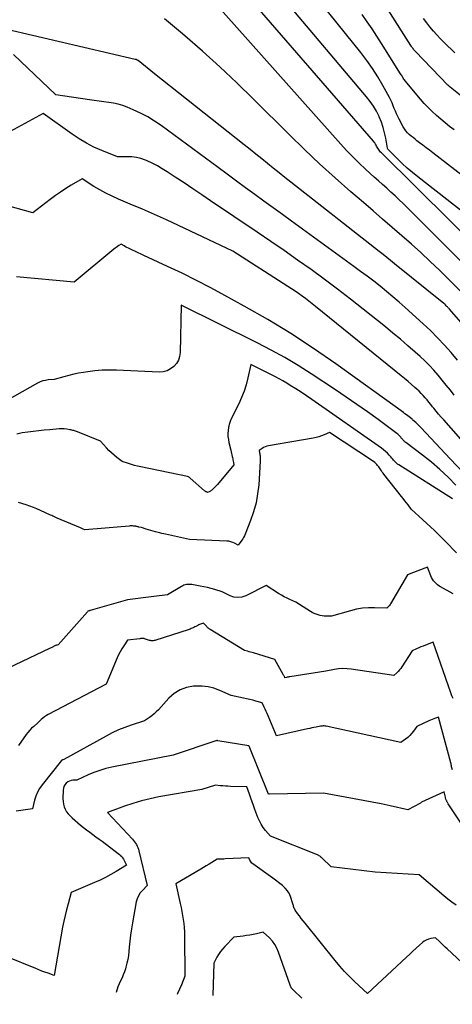
# Model space of a CAD drawing. Units: inches. Extents: x 2628089 to 2631216, y 1501508 to 1503695.
# Drawn here: x 2629283 to 2629351, y 1501557 to 1501712 of the extents above; entities that cross this region are included whole.
import ezdxf

# ---------------------------------------------------------------- set-up
doc = ezdxf.new("R2010")
doc.units = ezdxf.units.IN
doc.header["$MEASUREMENT"] = 0
doc.layers.add('Tile_2737_06_SE_contour_2ft', color=73, linetype='Continuous')

msp = doc.modelspace()

# ---------------------------------------------------------------- linework, layer by layer
at = {"layer": 'Tile_2737_06_SE_contour_2ft'}
for points in [[(2629361.15, 1501669.07, 8330), (2629339.38, 1501690.66, 8330), (2629339.25, 1501690.8, 8330), (2629339.13, 1501690.94, 8330), (2629339.01, 1501691.09, 8330), (2629338.9, 1501691.24, 8330), (2629338.8, 1501691.4, 8330), (2629338.7, 1501691.56, 8330), (2629338.61, 1501691.73, 8330), (2629338.53, 1501691.89, 8330), (2629338.45, 1501692.06, 8330), (2629338.35, 1501692.22, 8330), (2629338.25, 1501692.37, 8330), (2629338.13, 1501692.52, 8330), (2629312.33, 1501722.35, 8330)], [(2629358.73, 1501666.77, 8328), (2629342.79, 1501682.69, 8328), (2629342.16, 1501683.3, 8328), (2629341.53, 1501683.91, 8328), (2629340.88, 1501684.51, 8328), (2629340.22, 1501685.09, 8328), (2629339.57, 1501685.68, 8328), (2629338.91, 1501686.26, 8328), (2629338.26, 1501686.85, 8328), (2629337.6, 1501687.44, 8328), (2629336.86, 1501688.12, 8328), (2629335.86, 1501689.06, 8328), (2629334.87, 1501690.03, 8328), (2629333.92, 1501691.03, 8328), (2629332.99, 1501692.05, 8328), (2629308.52, 1501719.62, 8328)], [(2629364.04, 1501672.06, 8332), (2629345.08, 1501686.91, 8332), (2629344.25, 1501687.58, 8332), (2629343.44, 1501688.27, 8332), (2629342.65, 1501688.99, 8332), (2629341.88, 1501689.74, 8332), (2629340.49, 1501691.12, 8332), (2629340.44, 1501691.19, 8332), (2629340.39, 1501691.26, 8332), (2629340.36, 1501691.34, 8332), (2629340.34, 1501691.42, 8332), (2629340.07, 1501692.98, 8332), (2629339.89, 1501693.84, 8332), (2629339.67, 1501694.68, 8332), (2629339.38, 1501695.51, 8332), (2629339.05, 1501696.32, 8332), (2629339.01, 1501696.4, 8332), (2629338.59, 1501697.22, 8332), (2629338.14, 1501698.01, 8332), (2629337.61, 1501698.77, 8332), (2629337.05, 1501699.49, 8332), (2629321.31, 1501718.16, 8332)], [(2629363.58, 1501678.21, 8334), (2629347.43, 1501690.68, 8334), (2629346.92, 1501691.07, 8334), (2629346.41, 1501691.47, 8334), (2629345.89, 1501691.87, 8334), (2629345.38, 1501692.26, 8334), (2629344.96, 1501692.58, 8334), (2629344.66, 1501692.82, 8334), (2629344.36, 1501693.06, 8334), (2629344.06, 1501693.31, 8334), (2629343.76, 1501693.57, 8334), (2629343.49, 1501693.83, 8334), (2629343.23, 1501694.12, 8334), (2629343.01, 1501694.43, 8334), (2629342.81, 1501694.76, 8334), (2629342.16, 1501695.95, 8334), (2629341.95, 1501696.37, 8334), (2629341.75, 1501696.79, 8334), (2629341.57, 1501697.22, 8334), (2629341.4, 1501697.66, 8334), (2629341.24, 1501698.09, 8334), (2629341.06, 1501698.52, 8334), (2629340.86, 1501698.94, 8334), (2629340.64, 1501699.36, 8334), (2629339.6, 1501701.27, 8334), (2629338.82, 1501702.61, 8334), (2629337.99, 1501703.92, 8334), (2629337.1, 1501705.19, 8334), (2629336.15, 1501706.43, 8334), (2629330.01, 1501714.05, 8334)], [(2629350.79, 1501694.28, 8336), (2629350.08, 1501694.83, 8336), (2629349.38, 1501695.4, 8336), (2629348.69, 1501695.98, 8336), (2629348.01, 1501696.56, 8336), (2629347.35, 1501697.17, 8336), (2629346.7, 1501697.79, 8336), (2629346.09, 1501698.45, 8336), (2629345.5, 1501699.13, 8336), (2629343.11, 1501702.02, 8336), (2629343.01, 1501702.15, 8336), (2629342.91, 1501702.28, 8336), (2629342.82, 1501702.41, 8336), (2629342.73, 1501702.55, 8336), (2629342.65, 1501702.69, 8336), (2629342.57, 1501702.83, 8336), (2629342.48, 1501702.96, 8336), (2629342.4, 1501703.1, 8336), (2629339.41, 1501707.89, 8336), (2629338.68, 1501709.04, 8336), (2629337.92, 1501710.18, 8336), (2629337.15, 1501711.3, 8336), (2629336.36, 1501712.42, 8336)], [(2629353.33, 1501698.5, 8338), (2629350.19, 1501701, 8338), (2629350.14, 1501701.04, 8338), (2629350.09, 1501701.08, 8338), (2629350.05, 1501701.13, 8338), (2629350, 1501701.17, 8338), (2629349.95, 1501701.21, 8338), (2629349.91, 1501701.25, 8338), (2629349.86, 1501701.3, 8338), (2629349.82, 1501701.34, 8338), (2629344.74, 1501706.61, 8338), (2629344.64, 1501706.72, 8338), (2629344.54, 1501706.83, 8338), (2629344.44, 1501706.95, 8338), (2629344.35, 1501707.06, 8338), (2629344.26, 1501707.18, 8338), (2629344.17, 1501707.3, 8338), (2629344.09, 1501707.42, 8338), (2629344, 1501707.55, 8338), (2629340.42, 1501713.15, 8338)], [(2629352.67, 1501668.02, 8326), (2629348.48, 1501672.2, 8326), (2629347.04, 1501673.59, 8326), (2629345.59, 1501674.97, 8326), (2629344.11, 1501676.31, 8326), (2629342.6, 1501677.62, 8326), (2629341.09, 1501678.93, 8326), (2629339.57, 1501680.23, 8326), (2629338.06, 1501681.54, 8326), (2629336.54, 1501682.85, 8326), (2629334.58, 1501684.54, 8326), (2629332.11, 1501686.73, 8326), (2629329.68, 1501688.94, 8326), (2629327.29, 1501691.21, 8326), (2629324.93, 1501693.51, 8326), (2629319.3, 1501699.12, 8326), (2629316.66, 1501701.68, 8326), (2629313.99, 1501704.21, 8326), (2629311.26, 1501706.67, 8326), (2629308.49, 1501709.09, 8326), (2629307.8, 1501709.67, 8326), (2629305.31, 1501711.73, 8326)], [(2629350.89, 1501706.42, 8340), (2629349.25, 1501708.02, 8340), (2629348.66, 1501708.61, 8340), (2629348.09, 1501709.21, 8340), (2629347.54, 1501709.83, 8340), (2629347.01, 1501710.47, 8340), (2629346.5, 1501711.12, 8340), (2629346, 1501711.79, 8340)], [(2629352.2, 1501663.61, 8324), (2629350.09, 1501666.07, 8324), (2629350, 1501666.17, 8324), (2629349.92, 1501666.26, 8324), (2629349.83, 1501666.36, 8324), (2629349.74, 1501666.45, 8324), (2629349.68, 1501666.5, 8324), (2629349.56, 1501666.62, 8324), (2629349.44, 1501666.74, 8324), (2629349.32, 1501666.85, 8324), (2629349.19, 1501666.95, 8324), (2629341.43, 1501673.23, 8324), (2629340.83, 1501673.71, 8324), (2629340.23, 1501674.19, 8324), (2629339.63, 1501674.67, 8324), (2629339.02, 1501675.15, 8324), (2629325.14, 1501686.06, 8324), (2629324.22, 1501686.78, 8324), (2629323.31, 1501687.51, 8324), (2629322.39, 1501688.24, 8324), (2629321.48, 1501688.98, 8324), (2629320.57, 1501689.72, 8324), (2629319.66, 1501690.45, 8324), (2629318.75, 1501691.19, 8324), (2629317.83, 1501691.92, 8324), (2629303.73, 1501703.12, 8324), (2629301.17, 1501705.18, 8324), (2629301.12, 1501705.22, 8324), (2629301.07, 1501705.25, 8324), (2629301.03, 1501705.27, 8324), (2629300.98, 1501705.3, 8324), (2629300.9, 1501705.34, 8324), (2629300.86, 1501705.35, 8324), (2629300.84, 1501705.35, 8324), (2629300.78, 1501705.36, 8324), (2629300.76, 1501705.37, 8324), (2629300.75, 1501705.37, 8324), (2629300.73, 1501705.37, 8324), (2629300.72, 1501705.38, 8324), (2629280.52, 1501710.07, 8324)], [(2629351.32, 1501658.06, 8322), (2629350.31, 1501659.27, 8322), (2629349.27, 1501660.44, 8322), (2629348.21, 1501661.59, 8322), (2629347.09, 1501662.7, 8322), (2629345.95, 1501663.78, 8322), (2629343.13, 1501666.34, 8322), (2629342.16, 1501667.19, 8322), (2629341.18, 1501668.04, 8322), (2629340.19, 1501668.86, 8322), (2629339.18, 1501669.68, 8322), (2629338.17, 1501670.47, 8322), (2629337.14, 1501671.26, 8322), (2629336.11, 1501672.03, 8322), (2629335.06, 1501672.8, 8322), (2629325.27, 1501679.91, 8322), (2629323.82, 1501680.96, 8322), (2629322.37, 1501682.01, 8322), (2629320.93, 1501683.07, 8322), (2629319.48, 1501684.12, 8322), (2629318.04, 1501685.17, 8322), (2629316.6, 1501686.23, 8322), (2629315.16, 1501687.29, 8322), (2629313.72, 1501688.35, 8322), (2629304.8, 1501694.95, 8322), (2629303.75, 1501695.66, 8322), (2629302.68, 1501696.33, 8322), (2629301.55, 1501696.92, 8322), (2629300.4, 1501697.45, 8322), (2629299.46, 1501697.85, 8322), (2629298.75, 1501698.11, 8322), (2629298.03, 1501698.33, 8322), (2629297.29, 1501698.48, 8322), (2629296.54, 1501698.6, 8322), (2629295.79, 1501698.68, 8322), (2629295.03, 1501698.78, 8322), (2629294.28, 1501698.88, 8322), (2629293.53, 1501698.99, 8322), (2629288.22, 1501699.8, 8322), (2629281.6, 1501706.13, 8322)], [(2629350.83, 1501652.55, 8320), (2629350.21, 1501653.35, 8320), (2629349.57, 1501654.14, 8320), (2629348.93, 1501654.93, 8320), (2629348.28, 1501655.71, 8320), (2629347.6, 1501656.47, 8320), (2629346.91, 1501657.21, 8320), (2629346.19, 1501657.93, 8320), (2629345.45, 1501658.62, 8320), (2629344.68, 1501659.32, 8320), (2629343.53, 1501660.33, 8320), (2629342.37, 1501661.34, 8320), (2629341.19, 1501662.32, 8320), (2629340, 1501663.29, 8320), (2629336.53, 1501666.06, 8320), (2629334.51, 1501667.66, 8320), (2629332.47, 1501669.24, 8320), (2629330.4, 1501670.78, 8320), (2629328.32, 1501672.31, 8320), (2629326.22, 1501673.8, 8320), (2629324.12, 1501675.29, 8320), (2629321.99, 1501676.75, 8320), (2629319.86, 1501678.21, 8320), (2629312.53, 1501683.14, 8320), (2629311.15, 1501684.07, 8320), (2629309.77, 1501685, 8320), (2629308.38, 1501685.93, 8320), (2629307, 1501686.85, 8320), (2629305.72, 1501687.7, 8320), (2629304.96, 1501688.18, 8320), (2629304.19, 1501688.63, 8320), (2629303.39, 1501689.03, 8320), (2629302.58, 1501689.4, 8320), (2629302.31, 1501689.52, 8320), (2629301.61, 1501689.76, 8320), (2629300.9, 1501689.95, 8320), (2629300.17, 1501690.04, 8320), (2629299.43, 1501690.06, 8320), (2629297.93, 1501690.02, 8320), (2629295.45, 1501691.03, 8320), (2629294.23, 1501691.58, 8320), (2629293.05, 1501692.19, 8320), (2629291.91, 1501692.87, 8320), (2629290.79, 1501693.61, 8320), (2629286.26, 1501696.86, 8320), (2629281.04, 1501694.01, 8320)], [(2629356.81, 1501639.98, 8318), (2629349.16, 1501648.65, 8318), (2629348.77, 1501649.11, 8318), (2629348.37, 1501649.57, 8318), (2629347.98, 1501650.04, 8318), (2629347.6, 1501650.51, 8318), (2629347.42, 1501650.73, 8318), (2629347.13, 1501651.09, 8318), (2629346.83, 1501651.45, 8318), (2629346.54, 1501651.8, 8318), (2629346.24, 1501652.15, 8318), (2629345.94, 1501652.5, 8318), (2629345.62, 1501652.83, 8318), (2629345.29, 1501653.16, 8318), (2629344.96, 1501653.47, 8318), (2629344.61, 1501653.78, 8318), (2629344.09, 1501654.25, 8318), (2629343.56, 1501654.7, 8318), (2629343.03, 1501655.15, 8318), (2629342.5, 1501655.59, 8318), (2629329.03, 1501666.51, 8318), (2629328.5, 1501666.93, 8318), (2629327.98, 1501667.34, 8318), (2629327.45, 1501667.74, 8318), (2629326.91, 1501668.14, 8318), (2629326.36, 1501668.53, 8318), (2629325.82, 1501668.91, 8318), (2629325.26, 1501669.28, 8318), (2629324.7, 1501669.64, 8318), (2629316.05, 1501675.19, 8318), (2629307.53, 1501679.24, 8318), (2629305.64, 1501680.12, 8318), (2629303.74, 1501680.98, 8318), (2629301.83, 1501681.81, 8318), (2629299.91, 1501682.62, 8318), (2629298.07, 1501683.38, 8318), (2629297.08, 1501683.83, 8318), (2629296.1, 1501684.31, 8318), (2629295.15, 1501684.84, 8318), (2629294.22, 1501685.4, 8318), (2629292.39, 1501686.59, 8318), (2629290.67, 1501685.57, 8318), (2629289.83, 1501685.05, 8318), (2629288.99, 1501684.51, 8318), (2629288.18, 1501683.94, 8318), (2629287.37, 1501683.34, 8318), (2629284.61, 1501681.24, 8318), (2629274.82, 1501683.95, 8318)], [(2629356.39, 1501635.96, 8316), (2629350.19, 1501642.51, 8316), (2629345.62, 1501647.42, 8316), (2629345.42, 1501647.64, 8316), (2629345.21, 1501647.84, 8316), (2629345, 1501648.04, 8316), (2629344.78, 1501648.24, 8316), (2629344.33, 1501648.63, 8316), (2629344.28, 1501648.67, 8316), (2629344.22, 1501648.75, 8316), (2629343.75, 1501649.12, 8316), (2629343.53, 1501649.29, 8316), (2629343.3, 1501649.47, 8316), (2629343.07, 1501649.63, 8316), (2629342.84, 1501649.8, 8316), (2629332.2, 1501657.47, 8316), (2629328.71, 1501659.9, 8316), (2629325.15, 1501662.23, 8316), (2629321.52, 1501664.44, 8316), (2629317.83, 1501666.56, 8316), (2629314.81, 1501668.22, 8316), (2629312.58, 1501669.42, 8316), (2629310.33, 1501670.59, 8316), (2629308.06, 1501671.72, 8316), (2629305.78, 1501672.81, 8316), (2629302.08, 1501674.54, 8316), (2629301.64, 1501674.75, 8316), (2629301.19, 1501674.95, 8316), (2629300.74, 1501675.16, 8316), (2629300.29, 1501675.36, 8316), (2629299.86, 1501675.55, 8316), (2629299.63, 1501675.66, 8316), (2629299.4, 1501675.78, 8316), (2629299.17, 1501675.91, 8316), (2629298.95, 1501676.04, 8316), (2629298.52, 1501676.32, 8316), (2629298.13, 1501676.07, 8316), (2629297.93, 1501675.94, 8316), (2629297.74, 1501675.8, 8316), (2629297.56, 1501675.66, 8316), (2629297.37, 1501675.52, 8316), (2629291.11, 1501670.35, 8316), (2629282.08, 1501671.14, 8316)], [(2629351.09, 1501638.4, 8314), (2629349.85, 1501639.65, 8314), (2629348.57, 1501640.86, 8314), (2629347.23, 1501642, 8314), (2629345.85, 1501643.1, 8314), (2629343.23, 1501645.08, 8314), (2629343.13, 1501645.16, 8314), (2629343.04, 1501645.24, 8314), (2629342.96, 1501645.32, 8314), (2629342.87, 1501645.4, 8314), (2629342.8, 1501645.49, 8314), (2629342.72, 1501645.58, 8314), (2629342.64, 1501645.67, 8314), (2629342.56, 1501645.76, 8314), (2629342.43, 1501645.92, 8314), (2629342.28, 1501646.08, 8314), (2629342.12, 1501646.24, 8314), (2629341.96, 1501646.39, 8314), (2629341.78, 1501646.52, 8314), (2629338.85, 1501648.7, 8314), (2629337.2, 1501649.91, 8314), (2629335.53, 1501651.09, 8314), (2629333.85, 1501652.25, 8314), (2629332.15, 1501653.39, 8314), (2629328.36, 1501655.89, 8314), (2629326.29, 1501657.2, 8314), (2629324.19, 1501658.46, 8314), (2629322.04, 1501659.65, 8314), (2629319.87, 1501660.78, 8314), (2629307.95, 1501666.71, 8314), (2629307.77, 1501659.27, 8314), (2629307.68, 1501658.64, 8314), (2629307.5, 1501658.06, 8314), (2629307.18, 1501657.53, 8314), (2629306.78, 1501657.04, 8314), (2629306.27, 1501656.67, 8314), (2629305.72, 1501656.38, 8314), (2629305.12, 1501656.24, 8314), (2629304.49, 1501656.19, 8314), (2629297.78, 1501656.48, 8314), (2629296.65, 1501656.49, 8314), (2629295.52, 1501656.47, 8314), (2629294.39, 1501656.37, 8314), (2629293.27, 1501656.24, 8314), (2629292.6, 1501656.14, 8314), (2629291.82, 1501656.01, 8314), (2629291.04, 1501655.85, 8314), (2629290.26, 1501655.67, 8314), (2629289.49, 1501655.46, 8314), (2629287.96, 1501655.01, 8314), (2629287.06, 1501654.94, 8314), (2629286.62, 1501654.88, 8314), (2629286.19, 1501654.78, 8314), (2629285.77, 1501654.63, 8314), (2629285.37, 1501654.43, 8314), (2629278.09, 1501650.33, 8314)], [(2629350.57, 1501636.22, 8312), (2629342.11, 1501641.6, 8312), (2629341.93, 1501641.72, 8312), (2629341.76, 1501641.86, 8312), (2629341.6, 1501642, 8312), (2629341.44, 1501642.16, 8312), (2629341.3, 1501642.33, 8312), (2629341.15, 1501642.49, 8312), (2629341.01, 1501642.66, 8312), (2629340.86, 1501642.83, 8312), (2629340.61, 1501643.12, 8312), (2629340.34, 1501643.42, 8312), (2629340.04, 1501643.71, 8312), (2629339.73, 1501643.97, 8312), (2629339.4, 1501644.22, 8312), (2629328.44, 1501651.88, 8312), (2629327.61, 1501652.45, 8312), (2629326.77, 1501653.01, 8312), (2629325.92, 1501653.56, 8312), (2629325.07, 1501654.09, 8312), (2629324.5, 1501654.45, 8312), (2629323.92, 1501654.79, 8312), (2629323.33, 1501655.13, 8312), (2629322.74, 1501655.45, 8312), (2629322.14, 1501655.76, 8312), (2629318.85, 1501657.39, 8312), (2629318.4, 1501655.26, 8312), (2629318.13, 1501654.2, 8312), (2629317.81, 1501653.17, 8312), (2629317.42, 1501652.16, 8312), (2629316.97, 1501651.17, 8312), (2629315.8, 1501648.83, 8312), (2629315.62, 1501648.39, 8312), (2629315.46, 1501647.95, 8312), (2629315.36, 1501647.48, 8312), (2629315.29, 1501647.01, 8312), (2629315.27, 1501646.53, 8312), (2629315.28, 1501646.05, 8312), (2629315.34, 1501645.58, 8312), (2629315.43, 1501645.11, 8312), (2629315.72, 1501643.91, 8312), (2629315.78, 1501643.65, 8312), (2629315.84, 1501643.39, 8312), (2629315.9, 1501643.14, 8312), (2629315.96, 1501642.88, 8312), (2629315.99, 1501642.75, 8312), (2629316.03, 1501642.56, 8312), (2629316.06, 1501642.36, 8312), (2629316.1, 1501642.17, 8312), (2629316.13, 1501641.97, 8312), (2629316.19, 1501641.58, 8312), (2629313.61, 1501638.5, 8312), (2629313.44, 1501638.31, 8312), (2629313.27, 1501638.13, 8312), (2629313.1, 1501637.95, 8312), (2629312.92, 1501637.77, 8312), (2629312.76, 1501637.61, 8312), (2629312.66, 1501637.53, 8312), (2629312.55, 1501637.45, 8312), (2629312.43, 1501637.39, 8312), (2629312.3, 1501637.34, 8312), (2629312.04, 1501637.26, 8312), (2629311.89, 1501637.33, 8312), (2629311.81, 1501637.37, 8312), (2629311.74, 1501637.41, 8312), (2629311.68, 1501637.46, 8312), (2629311.61, 1501637.52, 8312), (2629309.35, 1501639.5, 8312), (2629309.28, 1501639.55, 8312), (2629309.22, 1501639.6, 8312), (2629309.15, 1501639.64, 8312), (2629309.08, 1501639.69, 8312), (2629308.94, 1501639.77, 8312), (2629301.58, 1501641.27, 8312), (2629301.09, 1501641.38, 8312), (2629300.6, 1501641.5, 8312), (2629300.11, 1501641.63, 8312), (2629299.63, 1501641.78, 8312), (2629298.67, 1501642.09, 8312), (2629297.8, 1501642.77, 8312), (2629297.38, 1501643.13, 8312), (2629296.97, 1501643.49, 8312), (2629296.58, 1501643.87, 8312), (2629296.19, 1501644.27, 8312), (2629295.25, 1501645.3, 8312), (2629291.62, 1501646.76, 8312), (2629291.48, 1501646.82, 8312), (2629291.33, 1501646.87, 8312), (2629291.19, 1501646.92, 8312), (2629291.04, 1501646.97, 8312), (2629290.89, 1501647.01, 8312), (2629290.74, 1501647.05, 8312), (2629290.59, 1501647.08, 8312), (2629290.44, 1501647.12, 8312), (2629289.98, 1501647.21, 8312), (2629289.57, 1501647.24, 8312), (2629289.37, 1501647.26, 8312), (2629289.17, 1501647.26, 8312), (2629288.96, 1501647.25, 8312), (2629288.76, 1501647.24, 8312), (2629287.28, 1501647.1, 8312), (2629286.41, 1501647.02, 8312), (2629285.55, 1501646.94, 8312), (2629284.68, 1501646.85, 8312), (2629283.82, 1501646.75, 8312), (2629282.96, 1501646.62, 8312), (2629282.13, 1501646.42, 8312)], [(2629351.18, 1501627.76, 8310), (2629349.47, 1501629.54, 8310), (2629347.7, 1501631.26, 8310), (2629344.07, 1501634.62, 8310), (2629343.56, 1501635.29, 8310), (2629343.31, 1501635.62, 8310), (2629343.05, 1501635.95, 8310), (2629342.8, 1501636.28, 8310), (2629342.54, 1501636.61, 8310), (2629339.76, 1501640.14, 8310), (2629339.64, 1501640.3, 8310), (2629339.52, 1501640.46, 8310), (2629339.4, 1501640.63, 8310), (2629339.29, 1501640.8, 8310), (2629339.18, 1501640.96, 8310), (2629339.06, 1501641.13, 8310), (2629338.95, 1501641.29, 8310), (2629338.82, 1501641.45, 8310), (2629338.79, 1501641.49, 8310), (2629338.65, 1501641.65, 8310), (2629338.49, 1501641.81, 8310), (2629338.32, 1501641.95, 8310), (2629338.14, 1501642.09, 8310), (2629331.25, 1501646.7, 8310), (2629330.41, 1501646.31, 8310), (2629329.99, 1501646.14, 8310), (2629329.56, 1501645.99, 8310), (2629329.11, 1501645.87, 8310), (2629328.66, 1501645.77, 8310), (2629321.66, 1501644.59, 8310), (2629321.38, 1501644.53, 8310), (2629321.12, 1501644.44, 8310), (2629320.87, 1501644.31, 8310), (2629320.63, 1501644.16, 8310), (2629320.17, 1501643.83, 8310), (2629320.24, 1501643.47, 8310), (2629320.27, 1501643.31, 8310), (2629320.29, 1501643.15, 8310), (2629320.31, 1501642.99, 8310), (2629320.33, 1501642.83, 8310), (2629320.34, 1501642.66, 8310), (2629320.35, 1501642.5, 8310), (2629320.35, 1501642.34, 8310), (2629320.34, 1501642.18, 8310), (2629320.1, 1501638.46, 8310), (2629319.94, 1501637.02, 8310), (2629319.69, 1501635.61, 8310), (2629319.31, 1501634.22, 8310), (2629318.84, 1501632.86, 8310), (2629317.96, 1501630.67, 8310), (2629317.85, 1501630.42, 8310), (2629317.73, 1501630.18, 8310), (2629317.59, 1501629.95, 8310), (2629317.43, 1501629.72, 8310), (2629316.87, 1501628.95, 8310), (2629316.31, 1501629.26, 8310), (2629316.02, 1501629.39, 8310), (2629315.73, 1501629.5, 8310), (2629315.42, 1501629.56, 8310), (2629315.1, 1501629.59, 8310), (2629309.22, 1501629.83, 8310), (2629305.49, 1501630.67, 8310), (2629305.19, 1501630.73, 8310), (2629304.9, 1501630.8, 8310), (2629304.6, 1501630.88, 8310), (2629304.3, 1501630.95, 8310), (2629303.87, 1501631.06, 8310), (2629303.51, 1501631.16, 8310), (2629303.15, 1501631.26, 8310), (2629302.79, 1501631.37, 8310), (2629302.43, 1501631.48, 8310), (2629301.71, 1501631.71, 8310), (2629301.3, 1501631.8, 8310), (2629301.22, 1501631.82, 8310), (2629301.13, 1501631.85, 8310), (2629301.04, 1501631.87, 8310), (2629300.95, 1501631.89, 8310), (2629300.87, 1501631.91, 8310), (2629300.78, 1501631.93, 8310), (2629300.69, 1501631.94, 8310), (2629300.6, 1501631.95, 8310), (2629300.44, 1501631.96, 8310), (2629300.28, 1501631.97, 8310), (2629300.11, 1501631.98, 8310), (2629299.94, 1501631.97, 8310), (2629299.77, 1501631.96, 8310), (2629296.63, 1501631.69, 8310), (2629295.99, 1501631.64, 8310), (2629295.35, 1501631.59, 8310), (2629294.71, 1501631.53, 8310), (2629294.06, 1501631.48, 8310), (2629292.78, 1501631.38, 8310), (2629292.55, 1501631.47, 8310), (2629292.44, 1501631.52, 8310), (2629292.33, 1501631.56, 8310), (2629292.22, 1501631.61, 8310), (2629292.11, 1501631.66, 8310), (2629288.46, 1501633.21, 8310), (2629288.11, 1501633.37, 8310), (2629287.94, 1501633.44, 8310), (2629287.76, 1501633.52, 8310), (2629287.59, 1501633.6, 8310), (2629287.41, 1501633.68, 8310), (2629285.84, 1501634.43, 8310), (2629285.28, 1501634.67, 8310), (2629284.71, 1501634.9, 8310), (2629284.14, 1501635.11, 8310), (2629283.56, 1501635.3, 8310), (2629282.38, 1501635.65, 8310)], [(2629350.63, 1501621.3, 8308), (2629348.66, 1501622.42, 8308), (2629348.41, 1501622.57, 8308), (2629348.18, 1501622.74, 8308), (2629347.96, 1501622.93, 8308), (2629347.75, 1501623.13, 8308), (2629347.57, 1501623.36, 8308), (2629347.4, 1501623.59, 8308), (2629347.26, 1501623.85, 8308), (2629347.14, 1501624.11, 8308), (2629346.62, 1501625.47, 8308), (2629344, 1501624.48, 8308), (2629343.91, 1501624.45, 8308), (2629343.82, 1501624.42, 8308), (2629343.73, 1501624.38, 8308), (2629343.65, 1501624.34, 8308), (2629343.47, 1501624.27, 8308), (2629340.82, 1501619.72, 8308), (2629340.74, 1501619.6, 8308), (2629340.66, 1501619.47, 8308), (2629340.56, 1501619.36, 8308), (2629340.46, 1501619.25, 8308), (2629340.25, 1501619.04, 8308), (2629338.31, 1501619.11, 8308), (2629337.35, 1501619.1, 8308), (2629336.39, 1501619.03, 8308), (2629335.44, 1501618.87, 8308), (2629334.5, 1501618.65, 8308), (2629331.53, 1501617.81, 8308), (2629330.71, 1501617.79, 8308), (2629330.38, 1501617.8, 8308), (2629330.06, 1501617.83, 8308), (2629329.74, 1501617.9, 8308), (2629329.42, 1501617.98, 8308), (2629329.12, 1501618.1, 8308), (2629328.82, 1501618.23, 8308), (2629328.52, 1501618.38, 8308), (2629328.24, 1501618.54, 8308), (2629325.94, 1501619.98, 8308), (2629325.01, 1501620.39, 8308), (2629324.55, 1501620.6, 8308), (2629324.1, 1501620.83, 8308), (2629323.66, 1501621.08, 8308), (2629323.22, 1501621.35, 8308), (2629321.27, 1501622.63, 8308), (2629318.08, 1501621.01, 8308), (2629317.46, 1501620.8, 8308), (2629316.84, 1501620.71, 8308), (2629316.22, 1501620.79, 8308), (2629315.6, 1501621, 8308), (2629314.36, 1501621.62, 8308), (2629313.21, 1501621.97, 8308), (2629312.64, 1501622.13, 8308), (2629312.06, 1501622.28, 8308), (2629311.47, 1501622.41, 8308), (2629310.89, 1501622.52, 8308), (2629309.59, 1501622.76, 8308), (2629309.38, 1501622.78, 8308), (2629309.17, 1501622.79, 8308), (2629308.97, 1501622.78, 8308), (2629308.76, 1501622.75, 8308), (2629308.55, 1501622.71, 8308), (2629308.36, 1501622.64, 8308), (2629308.17, 1501622.56, 8308), (2629307.98, 1501622.46, 8308), (2629305.77, 1501621.12, 8308), (2629304.92, 1501621.02, 8308), (2629304.49, 1501620.97, 8308), (2629304.06, 1501620.92, 8308), (2629303.63, 1501620.87, 8308), (2629303.21, 1501620.82, 8308), (2629299.48, 1501620.37, 8308), (2629293.65, 1501618.68, 8308), (2629293.59, 1501618.66, 8308), (2629293.53, 1501618.65, 8308), (2629293.46, 1501618.63, 8308), (2629293.4, 1501618.61, 8308), (2629293.28, 1501618.57, 8308), (2629293.19, 1501618.49, 8308), (2629288.63, 1501613.28, 8308), (2629288.44, 1501613.24, 8308), (2629288.35, 1501613.21, 8308), (2629288.26, 1501613.18, 8308), (2629288.17, 1501613.15, 8308), (2629288.08, 1501613.11, 8308), (2629287.59, 1501612.88, 8308), (2629287.25, 1501612.72, 8308), (2629286.92, 1501612.56, 8308), (2629286.58, 1501612.41, 8308), (2629286.25, 1501612.25, 8308), (2629276.22, 1501607.44, 8308)], [(2629350.67, 1501604.83, 8306), (2629350.46, 1501605.26, 8306), (2629350.27, 1501605.71, 8306), (2629347.49, 1501613.7, 8306), (2629346.29, 1501613.23, 8306), (2629345.94, 1501613.09, 8306), (2629345.59, 1501612.95, 8306), (2629345.24, 1501612.8, 8306), (2629344.89, 1501612.65, 8306), (2629344.2, 1501612.35, 8306), (2629342.59, 1501609.81, 8306), (2629342.42, 1501609.56, 8306), (2629342.23, 1501609.32, 8306), (2629342.03, 1501609.09, 8306), (2629341.81, 1501608.88, 8306), (2629341.35, 1501608.47, 8306), (2629334.65, 1501609.45, 8306), (2629333.98, 1501609.52, 8306), (2629333.32, 1501609.54, 8306), (2629332.65, 1501609.49, 8306), (2629331.99, 1501609.4, 8306), (2629330.66, 1501609.14, 8306), (2629324.99, 1501608.25, 8306), (2629324.86, 1501608.23, 8306), (2629324.73, 1501608.21, 8306), (2629324.6, 1501608.19, 8306), (2629324.47, 1501608.16, 8306), (2629324.22, 1501608.11, 8306), (2629324.14, 1501608.28, 8306), (2629324.1, 1501608.36, 8306), (2629324.06, 1501608.44, 8306), (2629324.02, 1501608.53, 8306), (2629323.97, 1501608.61, 8306), (2629322.65, 1501610.99, 8306), (2629319.3, 1501612.01, 8306), (2629319.07, 1501612.08, 8306), (2629318.83, 1501612.14, 8306), (2629318.6, 1501612.2, 8306), (2629318.36, 1501612.26, 8306), (2629317.88, 1501612.37, 8306), (2629312.5, 1501615.68, 8306), (2629312.41, 1501615.74, 8306), (2629312.33, 1501615.79, 8306), (2629312.25, 1501615.85, 8306), (2629312.17, 1501615.92, 8306), (2629312.1, 1501615.98, 8306), (2629312.03, 1501616.05, 8306), (2629311.96, 1501616.12, 8306), (2629311.89, 1501616.19, 8306), (2629311.45, 1501616.66, 8306), (2629311.14, 1501616.58, 8306), (2629310.98, 1501616.53, 8306), (2629310.83, 1501616.48, 8306), (2629310.68, 1501616.41, 8306), (2629310.54, 1501616.34, 8306), (2629310.24, 1501616.18, 8306), (2629310.09, 1501616.1, 8306), (2629309.94, 1501616.02, 8306), (2629309.79, 1501615.95, 8306), (2629309.64, 1501615.88, 8306), (2629309.48, 1501615.82, 8306), (2629309.33, 1501615.76, 8306), (2629309.17, 1501615.7, 8306), (2629309.01, 1501615.65, 8306), (2629303.96, 1501614.01, 8306), (2629303.82, 1501613.97, 8306), (2629303.67, 1501613.94, 8306), (2629303.53, 1501613.93, 8306), (2629303.38, 1501613.92, 8306), (2629303.23, 1501613.93, 8306), (2629303.09, 1501613.95, 8306), (2629302.95, 1501613.98, 8306), (2629302.8, 1501614.02, 8306), (2629302.19, 1501614.22, 8306), (2629302.1, 1501614.25, 8306), (2629302, 1501614.26, 8306), (2629301.91, 1501614.27, 8306), (2629301.81, 1501614.27, 8306), (2629301.72, 1501614.27, 8306), (2629301.62, 1501614.26, 8306), (2629301.52, 1501614.25, 8306), (2629301.43, 1501614.24, 8306), (2629299.51, 1501614.03, 8306), (2629298.9, 1501613.13, 8306), (2629298.61, 1501612.67, 8306), (2629298.34, 1501612.2, 8306), (2629298.1, 1501611.71, 8306), (2629297.88, 1501611.22, 8306), (2629296.15, 1501607.08, 8306), (2629287.06, 1501602.33, 8306), (2629286.76, 1501602.15, 8306), (2629286.47, 1501601.96, 8306), (2629286.2, 1501601.75, 8306), (2629285.94, 1501601.52, 8306), (2629285.43, 1501601.03, 8306), (2629284.76, 1501600.45, 8306), (2629284.44, 1501600.15, 8306), (2629284.13, 1501599.83, 8306), (2629283.85, 1501599.5, 8306), (2629283.58, 1501599.15, 8306), (2629282.35, 1501597.44, 8306)], [(2629350.52, 1501593.59, 8304), (2629350.48, 1501593.75, 8304), (2629350.44, 1501593.92, 8304), (2629350.41, 1501594.08, 8304), (2629350.38, 1501594.24, 8304), (2629350.34, 1501594.41, 8304), (2629350.31, 1501594.57, 8304), (2629350.26, 1501594.73, 8304), (2629348.35, 1501601.92, 8304), (2629347.85, 1501601.72, 8304), (2629347.6, 1501601.62, 8304), (2629347.35, 1501601.51, 8304), (2629347.1, 1501601.41, 8304), (2629346.85, 1501601.3, 8304), (2629344.93, 1501600.44, 8304), (2629344.4, 1501599.69, 8304), (2629344.12, 1501599.35, 8304), (2629343.83, 1501599.02, 8304), (2629343.51, 1501598.72, 8304), (2629343.17, 1501598.44, 8304), (2629342.45, 1501597.91, 8304), (2629330.69, 1501600.48, 8304), (2629330.54, 1501600.5, 8304), (2629330.39, 1501600.52, 8304), (2629330.24, 1501600.51, 8304), (2629330.09, 1501600.5, 8304), (2629329.79, 1501600.46, 8304), (2629329.11, 1501600.34, 8304), (2629328.78, 1501600.27, 8304), (2629328.44, 1501600.2, 8304), (2629328.11, 1501600.13, 8304), (2629327.77, 1501600.06, 8304), (2629322.92, 1501598.95, 8304), (2629321.6, 1501602.11, 8304), (2629321.45, 1501602.46, 8304), (2629321.3, 1501602.81, 8304), (2629321.13, 1501603.15, 8304), (2629320.97, 1501603.49, 8304), (2629320.63, 1501604.17, 8304), (2629319.67, 1501604.44, 8304), (2629319.18, 1501604.56, 8304), (2629318.7, 1501604.69, 8304), (2629318.21, 1501604.8, 8304), (2629317.72, 1501604.9, 8304), (2629315.78, 1501605.29, 8304), (2629313.99, 1501606.11, 8304), (2629313.08, 1501606.45, 8304), (2629312.15, 1501606.69, 8304), (2629311.2, 1501606.79, 8304), (2629310.23, 1501606.8, 8304), (2629309.88, 1501606.78, 8304), (2629308.78, 1501606.58, 8304), (2629307.76, 1501606.22, 8304), (2629306.85, 1501605.64, 8304), (2629306.01, 1501604.91, 8304), (2629304.35, 1501603.07, 8304), (2629304.02, 1501602.73, 8304), (2629303.68, 1501602.41, 8304), (2629303.31, 1501602.12, 8304), (2629302.93, 1501601.84, 8304), (2629302.15, 1501601.31, 8304), (2629300.08, 1501600.65, 8304), (2629299.06, 1501600.29, 8304), (2629298.06, 1501599.89, 8304), (2629297.08, 1501599.43, 8304), (2629296.12, 1501598.93, 8304), (2629289.49, 1501595.24, 8304), (2629289.35, 1501595.21, 8304), (2629289.28, 1501595.18, 8304), (2629289.22, 1501595.15, 8304), (2629289.17, 1501595.11, 8304), (2629289.12, 1501595.06, 8304), (2629286.08, 1501591.26, 8304), (2629285.69, 1501590.69, 8304), (2629285.36, 1501590.11, 8304), (2629285.1, 1501589.48, 8304), (2629284.9, 1501588.82, 8304), (2629284.58, 1501587.47, 8304), (2629282.02, 1501587.12, 8304)], [(2629354.94, 1501580.6, 8302), (2629349.95, 1501588.13, 8302), (2629349.88, 1501588.24, 8302), (2629349.81, 1501588.35, 8302), (2629349.75, 1501588.46, 8302), (2629349.69, 1501588.57, 8302), (2629349.67, 1501588.61, 8302), (2629349.63, 1501588.71, 8302), (2629349.59, 1501588.8, 8302), (2629349.55, 1501588.9, 8302), (2629349.52, 1501589, 8302), (2629349.46, 1501589.21, 8302), (2629349.45, 1501589.29, 8302), (2629349.22, 1501590.15, 8302), (2629349.13, 1501590.11, 8302), (2629345.66, 1501588.52, 8302), (2629345.57, 1501588.41, 8302), (2629345.55, 1501588.4, 8302), (2629345.54, 1501588.38, 8302), (2629345.52, 1501588.37, 8302), (2629345.5, 1501588.36, 8302), (2629343.54, 1501587.34, 8302), (2629340.74, 1501587.94, 8302), (2629339.34, 1501588.24, 8302), (2629337.93, 1501588.52, 8302), (2629336.52, 1501588.79, 8302), (2629335.12, 1501589.05, 8302), (2629330.27, 1501589.92, 8302), (2629321.79, 1501589.81, 8302), (2629321.78, 1501589.81, 8302), (2629321.76, 1501589.81, 8302), (2629321.75, 1501589.8, 8302), (2629321.73, 1501589.8, 8302), (2629321.63, 1501589.79, 8302), (2629318.62, 1501597.33, 8302), (2629318.61, 1501597.36, 8302), (2629318.57, 1501597.37, 8302), (2629313.68, 1501598.2, 8302), (2629313.61, 1501598.23, 8302), (2629313.52, 1501598.23, 8302), (2629313.42, 1501598.18, 8302), (2629313.41, 1501598.18, 8302), (2629313.39, 1501598.17, 8302), (2629313.37, 1501598.16, 8302), (2629313.36, 1501598.16, 8302), (2629306.67, 1501595.91, 8302), (2629297.05, 1501594.02, 8302), (2629296.09, 1501593.8, 8302), (2629295.15, 1501593.53, 8302), (2629294.23, 1501593.19, 8302), (2629293.33, 1501592.81, 8302), (2629291.54, 1501591.98, 8302), (2629290.93, 1501591.97, 8302), (2629290.63, 1501591.93, 8302), (2629290.36, 1501591.85, 8302), (2629290.11, 1501591.71, 8302), (2629289.87, 1501591.53, 8302), (2629289.85, 1501591.5, 8302), (2629289.66, 1501591.26, 8302), (2629289.5, 1501591, 8302), (2629289.42, 1501590.71, 8302), (2629289.38, 1501590.4, 8302), (2629289.35, 1501589.08, 8302), (2629289.37, 1501588.65, 8302), (2629289.43, 1501588.22, 8302), (2629289.56, 1501587.81, 8302), (2629289.72, 1501587.41, 8302), (2629289.94, 1501587.03, 8302), (2629290.18, 1501586.68, 8302), (2629290.47, 1501586.35, 8302), (2629290.79, 1501586.05, 8302), (2629292.13, 1501584.93, 8302), (2629292.6, 1501584.54, 8302), (2629293.07, 1501584.17, 8302), (2629293.56, 1501583.8, 8302), (2629294.05, 1501583.44, 8302), (2629294.54, 1501583.09, 8302), (2629295.03, 1501582.73, 8302), (2629295.52, 1501582.37, 8302), (2629296, 1501582.01, 8302), (2629298.23, 1501580.3, 8302), (2629298.42, 1501580.14, 8302), (2629298.59, 1501579.96, 8302), (2629298.73, 1501579.76, 8302), (2629298.86, 1501579.55, 8302), (2629299.33, 1501578.63, 8302), (2629297.71, 1501577.63, 8302), (2629296.88, 1501577.15, 8302), (2629296.05, 1501576.69, 8302), (2629295.19, 1501576.27, 8302), (2629294.33, 1501575.88, 8302), (2629290.66, 1501574.31, 8302), (2629290.15, 1501572.51, 8302), (2629289.9, 1501571.61, 8302), (2629289.68, 1501570.71, 8302), (2629289.49, 1501569.79, 8302), (2629289.31, 1501568.87, 8302), (2629288, 1501561.28, 8302), (2629287.02, 1501561.61, 8302), (2629286.53, 1501561.79, 8302), (2629286.04, 1501561.96, 8302), (2629285.56, 1501562.15, 8302), (2629285.08, 1501562.35, 8302), (2629280.42, 1501564.27, 8302)], [(2629351.11, 1501572.32, 8300), (2629350.45, 1501572.79, 8300), (2629349.81, 1501573.28, 8300), (2629349.19, 1501573.79, 8300), (2629345.32, 1501577.09, 8300), (2629341.84, 1501577.28, 8300), (2629340.11, 1501577.39, 8300), (2629338.38, 1501577.53, 8300), (2629336.65, 1501577.71, 8300), (2629334.93, 1501577.91, 8300), (2629331.48, 1501578.36, 8300), (2629330.04, 1501579.76, 8300), (2629329.96, 1501579.83, 8300), (2629329.88, 1501579.9, 8300), (2629329.8, 1501579.97, 8300), (2629329.71, 1501580.03, 8300), (2629329.62, 1501580.09, 8300), (2629329.53, 1501580.14, 8300), (2629329.44, 1501580.19, 8300), (2629329.34, 1501580.23, 8300), (2629321.96, 1501583.16, 8300), (2629321.19, 1501584.08, 8300), (2629320.83, 1501584.56, 8300), (2629320.5, 1501585.06, 8300), (2629320.23, 1501585.58, 8300), (2629319.99, 1501586.13, 8300), (2629319.52, 1501587.39, 8300), (2629319.3, 1501587.98, 8300), (2629319.08, 1501588.57, 8300), (2629318.87, 1501589.16, 8300), (2629318.67, 1501589.76, 8300), (2629318.26, 1501590.95, 8300), (2629315.66, 1501591.01, 8300), (2629315.26, 1501591.03, 8300), (2629314.87, 1501591.05, 8300), (2629314.48, 1501591.08, 8300), (2629314.08, 1501591.12, 8300), (2629313.3, 1501591.2, 8300), (2629311.19, 1501590.51, 8300), (2629304.42, 1501589.34, 8300), (2629303.05, 1501589.06, 8300), (2629301.68, 1501588.74, 8300), (2629300.34, 1501588.34, 8300), (2629299.02, 1501587.89, 8300), (2629296.38, 1501586.92, 8300), (2629300.28, 1501582.72, 8300), (2629300.45, 1501582.52, 8300), (2629300.61, 1501582.31, 8300), (2629300.76, 1501582.09, 8300), (2629300.9, 1501581.87, 8300), (2629301.02, 1501581.63, 8300), (2629301.12, 1501581.39, 8300), (2629301.21, 1501581.14, 8300), (2629301.28, 1501580.89, 8300), (2629302.59, 1501575.42, 8300), (2629301.83, 1501574.65, 8300), (2629301.49, 1501574.25, 8300), (2629301.21, 1501573.81, 8300), (2629301.01, 1501573.33, 8300), (2629300.87, 1501572.83, 8300), (2629300.29, 1501569.53, 8300), (2629300.13, 1501568.58, 8300), (2629299.99, 1501567.62, 8300), (2629299.87, 1501566.67, 8300), (2629299.77, 1501565.71, 8300), (2629299.71, 1501565.06, 8300), (2629299.63, 1501564.43, 8300), (2629299.53, 1501563.8, 8300), (2629299.4, 1501563.18, 8300), (2629299.23, 1501562.56, 8300), (2629299.17, 1501562.33, 8300), (2629299.01, 1501561.84, 8300), (2629298.83, 1501561.35, 8300), (2629298.64, 1501560.87, 8300), (2629298.42, 1501560.4, 8300), (2629297.97, 1501559.47, 8300), (2629297.7, 1501558.58, 8300)], [(2629359.04, 1501556.73, 8298), (2629349.69, 1501565.45, 8298), (2629349.39, 1501565.74, 8298), (2629349.08, 1501566.03, 8298), (2629348.78, 1501566.32, 8298), (2629348.48, 1501566.61, 8298), (2629347.87, 1501567.19, 8298), (2629347.13, 1501567.06, 8298), (2629346.77, 1501566.97, 8298), (2629346.43, 1501566.84, 8298), (2629346.12, 1501566.65, 8298), (2629345.83, 1501566.43, 8298), (2629345.35, 1501566.01, 8298), (2629344.84, 1501565.54, 8298), (2629344.33, 1501565.07, 8298), (2629343.82, 1501564.6, 8298), (2629343.31, 1501564.13, 8298), (2629337.18, 1501558.43, 8298), (2629335.19, 1501560.28, 8298), (2629334.38, 1501561.08, 8298), (2629333.58, 1501561.9, 8298), (2629332.83, 1501562.75, 8298), (2629332.1, 1501563.62, 8298), (2629327.38, 1501569.5, 8298), (2629327.08, 1501569.88, 8298), (2629326.79, 1501570.25, 8298), (2629326.5, 1501570.64, 8298), (2629326.22, 1501571.02, 8298), (2629325.85, 1501571.54, 8298), (2629325.76, 1501571.67, 8298), (2629325.69, 1501571.81, 8298), (2629325.63, 1501571.95, 8298), (2629325.59, 1501572.1, 8298), (2629325.55, 1501572.25, 8298), (2629325.5, 1501572.4, 8298), (2629325.46, 1501572.55, 8298), (2629325.41, 1501572.7, 8298), (2629325.15, 1501573.55, 8298), (2629324.92, 1501574.09, 8298), (2629324.64, 1501574.59, 8298), (2629324.26, 1501575.02, 8298), (2629323.83, 1501575.42, 8298), (2629322.31, 1501576.57, 8298), (2629319.2, 1501578.8, 8298), (2629319.05, 1501578.93, 8298), (2629318.91, 1501579.07, 8298), (2629318.8, 1501579.22, 8298), (2629318.71, 1501579.39, 8298), (2629318.54, 1501579.75, 8298), (2629314.85, 1501579.59, 8298), (2629314.63, 1501579.58, 8298), (2629314.42, 1501579.57, 8298), (2629314.21, 1501579.56, 8298), (2629314, 1501579.56, 8298), (2629313.57, 1501579.55, 8298), (2629312.72, 1501579.03, 8298), (2629312.3, 1501578.77, 8298), (2629311.87, 1501578.51, 8298), (2629311.44, 1501578.26, 8298), (2629311.02, 1501578, 8298), (2629307.08, 1501575.7, 8298), (2629307.78, 1501572.56, 8298), (2629307.92, 1501571.94, 8298), (2629308.04, 1501571.31, 8298), (2629308.15, 1501570.68, 8298), (2629308.25, 1501570.05, 8298), (2629308.33, 1501569.42, 8298), (2629308.39, 1501568.79, 8298), (2629308.43, 1501568.15, 8298), (2629308.45, 1501567.52, 8298), (2629308.52, 1501561.16, 8298), (2629307.96, 1501559.8, 8298), (2629307.67, 1501559.12, 8298), (2629307.37, 1501558.45, 8298), (2629307.29, 1501558.29, 8298)], [(2629326.89, 1501557.7, 8296), (2629325.59, 1501558.93, 8296), (2629325.54, 1501558.98, 8296), (2629325.49, 1501559.03, 8296), (2629325.44, 1501559.08, 8296), (2629325.39, 1501559.13, 8296), (2629325.33, 1501559.19, 8296), (2629325.29, 1501559.24, 8296), (2629325.25, 1501559.29, 8296), (2629325.22, 1501559.34, 8296), (2629325.19, 1501559.39, 8296), (2629325.16, 1501559.45, 8296), (2629325.13, 1501559.51, 8296), (2629325.11, 1501559.57, 8296), (2629325.04, 1501559.76, 8296), (2629323.22, 1501564.95, 8296), (2629322.96, 1501565.56, 8296), (2629322.64, 1501566.13, 8296), (2629322.25, 1501566.66, 8296), (2629321.8, 1501567.16, 8296), (2629320.83, 1501568.09, 8296), (2629319.78, 1501567.83, 8296), (2629319.25, 1501567.72, 8296), (2629318.72, 1501567.61, 8296), (2629318.19, 1501567.53, 8296), (2629317.65, 1501567.46, 8296), (2629316.21, 1501567.3, 8296), (2629314.77, 1501565.82, 8296), (2629314.42, 1501565.42, 8296), (2629314.09, 1501565.01, 8296), (2629313.8, 1501564.58, 8296), (2629313.54, 1501564.12, 8296), (2629313.04, 1501563.19, 8296), (2629312.89, 1501558.12, 8296)]]:
    msp.add_polyline3d(points, dxfattribs=at)

doc.saveas('drawing.dxf')
